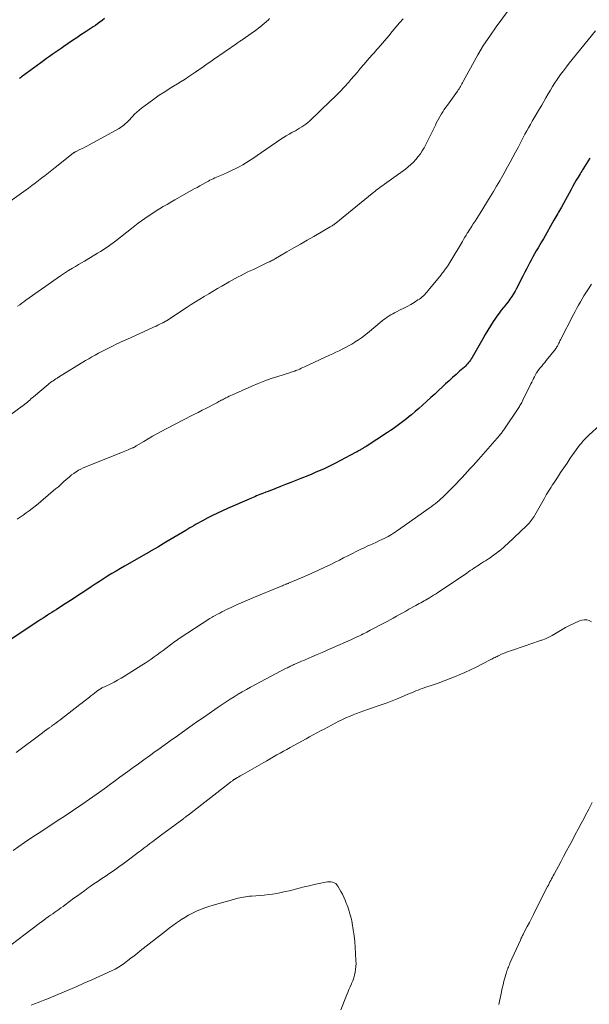
# Model space of a CAD drawing. Units: feet. Extents: x 1950000 to 1955040, y 540000 to 545000.
# Drawn here: x 1950735 to 1950874, y 544037 to 544277 of the extents above; entities that cross this region are included whole.
import ezdxf

# ---------------------------------------------------------------- set-up
doc = ezdxf.new("R2010")
doc.units = ezdxf.units.FT
doc.header["$LTSCALE"] = 100
doc.header["$MEASUREMENT"] = 0
doc.layers.add('CONTOUR INDEX', color=32, linetype='Continuous', lineweight=25)
doc.layers.add('CONTOUR INTERMEDIATE', color=40, linetype='Continuous', lineweight=15)

msp = doc.modelspace()

# ---------------------------------------------------------------- linework, layer by layer
at = {"layer": 'CONTOUR INDEX', "flags": 128}
for points, elevation in [([(1950755.8, 544277), (1950755.26, 544276.57), (1950754.71, 544276.15), (1950754.16, 544275.74), (1950753.6, 544275.35), (1950753.03, 544274.96), (1950752.12, 544274.38), (1950751.1, 544273.7), (1950750.08, 544273.02), (1950749.06, 544272.33), (1950748.05, 544271.64), (1950745.97, 544270.21), (1950745.27, 544269.72), (1950744.56, 544269.23), (1950743.85, 544268.74), (1950743.14, 544268.26), (1950742.43, 544267.76), (1950741.72, 544267.27), (1950741.02, 544266.77), (1950740.33, 544266.26), (1950735.87, 544262.98), (1950735.63, 544262.81), (1950735.4, 544262.64), (1950735.16, 544262.46)], 1080), ([(1950873.81, 544243.05), (1950872.18, 544240.53), (1950871.99, 544240.23), (1950871.79, 544239.92), (1950871.6, 544239.61), (1950871.42, 544239.3), (1950870.92, 544238.46), (1950870.49, 544237.72), (1950870.06, 544236.99), (1950869.64, 544236.25), (1950869.23, 544235.5), (1950866.85, 544231.2), (1950866.62, 544230.8), (1950866.4, 544230.4), (1950866.18, 544230), (1950865.96, 544229.6), (1950865.73, 544229.2), (1950865.51, 544228.8), (1950865.28, 544228.4), (1950865.06, 544228), (1950862.48, 544223.52), (1950862.05, 544222.78), (1950861.62, 544222.04), (1950861.2, 544221.3), (1950860.77, 544220.56), (1950860.34, 544219.82), (1950859.92, 544219.07), (1950859.51, 544218.32), (1950859.1, 544217.57), (1950858.92, 544217.23), (1950858.43, 544216.3), (1950857.94, 544215.37), (1950857.47, 544214.43), (1950857, 544213.49), (1950856.32, 544212.13), (1950855.97, 544211.44), (1950855.6, 544210.77), (1950855.2, 544210.11), (1950854.78, 544209.47), (1950854.35, 544208.83), (1950853.9, 544208.21), (1950853.43, 544207.59), (1950852.96, 544206.99), (1950852.81, 544206.81), (1950852.26, 544206.11), (1950851.72, 544205.4), (1950851.2, 544204.68), (1950850.7, 544203.95), (1950850.31, 544203.38), (1950849.64, 544202.35), (1950848.98, 544201.31), (1950848.35, 544200.25), (1950847.73, 544199.18), (1950845.15, 544194.62), (1950844.96, 544194.31), (1950844.76, 544193.99), (1950844.54, 544193.69), (1950844.32, 544193.4), (1950844.08, 544193.12), (1950843.83, 544192.84), (1950843.57, 544192.58), (1950843.3, 544192.33), (1950842.13, 544191.31), (1950841.27, 544190.55), (1950840.41, 544189.78), (1950839.56, 544189.01), (1950838.72, 544188.23), (1950837.97, 544187.53), (1950837.02, 544186.65), (1950836.07, 544185.77), (1950835.12, 544184.89), (1950834.17, 544184.01), (1950834, 544183.85), (1950833.13, 544183.06), (1950832.25, 544182.27), (1950831.35, 544181.5), (1950830.45, 544180.75), (1950829.88, 544180.28), (1950829.25, 544179.77), (1950828.61, 544179.26), (1950827.96, 544178.77), (1950827.31, 544178.29), (1950826.65, 544177.82), (1950825.99, 544177.35), (1950825.32, 544176.9), (1950824.64, 544176.45), (1950819.39, 544173.06), (1950819.23, 544172.96), (1950819.07, 544172.86), (1950818.91, 544172.76), (1950818.75, 544172.66), (1950818.6, 544172.56), (1950818.44, 544172.46), (1950818.27, 544172.36), (1950818.11, 544172.26), (1950817.97, 544172.17), (1950817.74, 544172.03), (1950817.5, 544171.89), (1950817.26, 544171.76), (1950817.02, 544171.63), (1950813.05, 544169.52), (1950812.1, 544169.02), (1950811.14, 544168.54), (1950810.17, 544168.07), (1950809.19, 544167.62), (1950808.2, 544167.18), (1950807.22, 544166.75), (1950806.22, 544166.33), (1950805.23, 544165.93), (1950803.57, 544165.26), (1950802.33, 544164.76), (1950801.09, 544164.27), (1950799.85, 544163.78), (1950798.61, 544163.29), (1950797.18, 544162.73), (1950796.66, 544162.53), (1950796.13, 544162.32), (1950795.6, 544162.11), (1950795.07, 544161.91), (1950794.84, 544161.82), (1950794.43, 544161.66), (1950794.02, 544161.49), (1950793.6, 544161.33), (1950793.19, 544161.17), (1950792.78, 544161), (1950792.37, 544160.83), (1950791.96, 544160.66), (1950791.55, 544160.48), (1950785.68, 544157.93), (1950784.48, 544157.39), (1950783.29, 544156.84), (1950782.1, 544156.25), (1950780.93, 544155.65), (1950779.64, 544154.97), (1950779.12, 544154.69), (1950778.61, 544154.4), (1950778.1, 544154.11), (1950777.59, 544153.82), (1950777.08, 544153.52), (1950776.58, 544153.22), (1950776.07, 544152.92), (1950775.56, 544152.62), (1950770.74, 544149.76), (1950770.08, 544149.36), (1950769.42, 544148.97), (1950768.76, 544148.58), (1950768.09, 544148.19), (1950767.03, 544147.55), (1950766.9, 544147.48), (1950766.77, 544147.4), (1950766.64, 544147.33), (1950766.51, 544147.25), (1950766.38, 544147.17), (1950766.24, 544147.1), (1950766.11, 544147.03), (1950765.98, 544146.95), (1950760.72, 544143.96), (1950759.68, 544143.36), (1950758.64, 544142.75), (1950757.61, 544142.13), (1950756.59, 544141.49), (1950755.58, 544140.85), (1950754.57, 544140.2), (1950753.56, 544139.54), (1950752.55, 544138.89), (1950750.81, 544137.73), (1950749.52, 544136.88), (1950748.22, 544136.04), (1950746.92, 544135.2), (1950745.62, 544134.36), (1950744.07, 544133.37), (1950743.54, 544133.03), (1950743.02, 544132.69), (1950742.49, 544132.35), (1950741.96, 544132.01), (1950741.44, 544131.67), (1950740.91, 544131.32), (1950740.39, 544130.98), (1950739.87, 544130.63), (1950731.69, 544125.2)], 1060)]:
    msp.add_lwpolyline(points, dxfattribs=dict(at, elevation=elevation))
at = {"layer": 'CONTOUR INTERMEDIATE', "flags": 128}
for points, elevation in [([(1950795.96, 544277.02), (1950795.64, 544276.72), (1950794.63, 544275.82), (1950793.61, 544274.95), (1950792.54, 544274.13), (1950791.45, 544273.34), (1950789.55, 544272.03), (1950789.35, 544271.9), (1950789.16, 544271.77), (1950788.96, 544271.64), (1950788.76, 544271.51), (1950788.56, 544271.38), (1950788.36, 544271.25), (1950788.17, 544271.12), (1950787.97, 544270.98), (1950782.28, 544267.04), (1950781.66, 544266.61), (1950781.04, 544266.18), (1950780.41, 544265.74), (1950779.79, 544265.31), (1950778.74, 544264.57), (1950778.65, 544264.5), (1950778.55, 544264.44), (1950778.46, 544264.37), (1950778.37, 544264.3), (1950778.28, 544264.24), (1950778.19, 544264.17), (1950778.09, 544264.11), (1950778, 544264.04), (1950776.35, 544262.93), (1950775.42, 544262.32), (1950774.49, 544261.71), (1950773.55, 544261.12), (1950772.61, 544260.54), (1950771.8, 544260.06), (1950770.46, 544259.23), (1950769.14, 544258.36), (1950767.84, 544257.46), (1950766.56, 544256.54), (1950764.8, 544255.22), (1950764.22, 544254.76), (1950763.67, 544254.28), (1950763.14, 544253.76), (1950762.63, 544253.21), (1950762.34, 544252.88), (1950761.99, 544252.49), (1950761.63, 544252.12), (1950761.26, 544251.75), (1950760.88, 544251.4), (1950760.48, 544251.06), (1950760.07, 544250.75), (1950759.64, 544250.47), (1950759.2, 544250.2), (1950752.26, 544246.42), (1950751.66, 544246.1), (1950751.05, 544245.78), (1950750.45, 544245.47), (1950749.84, 544245.16), (1950748.78, 544244.63), (1950748.7, 544244.59), (1950748.62, 544244.55), (1950748.54, 544244.5), (1950748.46, 544244.46), (1950748.39, 544244.41), (1950748.31, 544244.37), (1950748.24, 544244.32), (1950748.17, 544244.26), (1950743.84, 544240.81), (1950743.04, 544240.17), (1950742.24, 544239.54), (1950741.43, 544238.9), (1950740.63, 544238.27), (1950739.82, 544237.64), (1950739, 544237.02), (1950738.18, 544236.41), (1950737.35, 544235.81), (1950730.54, 544230.93)], 1076), ([(1950854.27, 544279.37), (1950851.02, 544274.96), (1950849.46, 544272.76), (1950847.97, 544270.51), (1950846.57, 544268.21), (1950845.24, 544265.86), (1950842.99, 544261.7), (1950842.83, 544261.41), (1950842.67, 544261.11), (1950842.5, 544260.81), (1950842.33, 544260.52), (1950842.16, 544260.22), (1950841.98, 544259.94), (1950841.8, 544259.65), (1950841.6, 544259.37), (1950839.15, 544255.97), (1950838.78, 544255.44), (1950838.41, 544254.91), (1950838.06, 544254.36), (1950837.71, 544253.82), (1950837.37, 544253.26), (1950837.05, 544252.7), (1950836.75, 544252.13), (1950836.46, 544251.55), (1950836.24, 544251.08), (1950835.85, 544250.27), (1950835.45, 544249.45), (1950835.05, 544248.64), (1950834.63, 544247.84), (1950833.48, 544245.63), (1950833.05, 544244.88), (1950832.59, 544244.15), (1950832.07, 544243.45), (1950831.52, 544242.78), (1950830.93, 544242.14), (1950830.31, 544241.54), (1950829.65, 544240.98), (1950828.96, 544240.44), (1950823.87, 544236.76), (1950823.48, 544236.48), (1950823.1, 544236.2), (1950822.72, 544235.92), (1950822.34, 544235.64), (1950821.96, 544235.35), (1950821.59, 544235.07), (1950821.21, 544234.77), (1950820.85, 544234.48), (1950812.02, 544227.3), (1950811.86, 544227.17), (1950811.69, 544227.04), (1950811.52, 544226.92), (1950811.35, 544226.8), (1950811.18, 544226.68), (1950811, 544226.57), (1950810.83, 544226.46), (1950810.65, 544226.36), (1950806.71, 544224.09), (1950805.07, 544223.15), (1950803.44, 544222.2), (1950801.8, 544221.26), (1950800.16, 544220.31), (1950797.36, 544218.69), (1950797.13, 544218.55), (1950796.89, 544218.42), (1950796.66, 544218.3), (1950796.42, 544218.17), (1950796.18, 544218.05), (1950795.94, 544217.93), (1950795.7, 544217.81), (1950795.46, 544217.7), (1950792, 544216.07), (1950791.26, 544215.72), (1950790.52, 544215.35), (1950789.78, 544214.98), (1950789.05, 544214.6), (1950788.32, 544214.21), (1950787.59, 544213.82), (1950786.87, 544213.42), (1950786.15, 544213.02), (1950784.37, 544212), (1950783.29, 544211.39), (1950782.21, 544210.76), (1950781.15, 544210.13), (1950780.08, 544209.48), (1950779.02, 544208.83), (1950777.97, 544208.17), (1950776.92, 544207.51), (1950775.88, 544206.84), (1950770.88, 544203.59), (1950770.77, 544203.52), (1950770.66, 544203.46), (1950770.55, 544203.39), (1950770.44, 544203.32), (1950770.33, 544203.26), (1950770.21, 544203.2), (1950770.1, 544203.14), (1950769.98, 544203.08), (1950769.28, 544202.75), (1950768.81, 544202.52), (1950768.34, 544202.3), (1950767.87, 544202.08), (1950767.39, 544201.87), (1950761.39, 544199.12), (1950760.48, 544198.7), (1950759.57, 544198.28), (1950758.66, 544197.85), (1950757.75, 544197.42), (1950757.58, 544197.34), (1950756.76, 544196.94), (1950755.95, 544196.54), (1950755.14, 544196.12), (1950754.34, 544195.69), (1950753.55, 544195.25), (1950752.76, 544194.81), (1950751.98, 544194.35), (1950751.2, 544193.88), (1950744.63, 544189.87), (1950744.3, 544189.66), (1950743.98, 544189.45), (1950743.66, 544189.24), (1950743.34, 544189.01), (1950743.03, 544188.79), (1950742.72, 544188.55), (1950742.41, 544188.31), (1950742.11, 544188.07), (1950738.6, 544185.12), (1950738.28, 544184.85), (1950737.96, 544184.58), (1950737.65, 544184.31), (1950737.33, 544184.04), (1950736.99, 544183.74), (1950736.85, 544183.62), (1950736.7, 544183.5), (1950736.56, 544183.38), (1950736.42, 544183.26), (1950736.27, 544183.14), (1950736.12, 544183.03), (1950735.97, 544182.91), (1950735.82, 544182.8), (1950731.56, 544179.68)], 1068), ([(1950828.37, 544276.97), (1950827.51, 544275.93), (1950826.64, 544274.89), (1950825.77, 544273.85), (1950824.89, 544272.82), (1950822.32, 544269.81), (1950822.01, 544269.45), (1950821.69, 544269.08), (1950821.37, 544268.72), (1950821.04, 544268.37), (1950820.72, 544268.01), (1950820.4, 544267.65), (1950820.08, 544267.28), (1950819.76, 544266.92), (1950818.83, 544265.83), (1950818.05, 544264.92), (1950817.27, 544264.01), (1950816.49, 544263.1), (1950815.71, 544262.2), (1950815.18, 544261.59), (1950814.12, 544260.4), (1950813.04, 544259.23), (1950811.92, 544258.09), (1950810.78, 544256.98), (1950805.65, 544252.11), (1950805.21, 544251.72), (1950804.75, 544251.34), (1950804.26, 544250.99), (1950803.77, 544250.66), (1950803.25, 544250.35), (1950802.74, 544250.05), (1950802.22, 544249.76), (1950801.69, 544249.48), (1950801.36, 544249.31), (1950800.67, 544248.93), (1950800, 544248.54), (1950799.34, 544248.12), (1950798.69, 544247.69), (1950792.95, 544243.71), (1950792.09, 544243.13), (1950791.22, 544242.56), (1950790.34, 544242.01), (1950789.44, 544241.48), (1950788.53, 544240.98), (1950787.61, 544240.49), (1950786.68, 544240.05), (1950785.73, 544239.62), (1950784.23, 544238.98), (1950783.83, 544238.81), (1950783.43, 544238.63), (1950783.03, 544238.45), (1950782.63, 544238.27), (1950782.24, 544238.09), (1950781.85, 544237.89), (1950781.46, 544237.7), (1950781.07, 544237.49), (1950780.43, 544237.15), (1950779.73, 544236.76), (1950779.03, 544236.38), (1950778.33, 544235.99), (1950777.64, 544235.6), (1950772.93, 544232.94), (1950771.98, 544232.4), (1950771.04, 544231.85), (1950770.1, 544231.3), (1950769.16, 544230.74), (1950769.03, 544230.66), (1950768.17, 544230.13), (1950767.31, 544229.59), (1950766.47, 544229.02), (1950765.63, 544228.45), (1950764.81, 544227.85), (1950763.99, 544227.25), (1950763.18, 544226.64), (1950762.38, 544226.02), (1950758.56, 544223.01), (1950757.96, 544222.55), (1950757.34, 544222.09), (1950756.72, 544221.65), (1950756.09, 544221.21), (1950755.46, 544220.79), (1950754.82, 544220.38), (1950754.16, 544219.97), (1950753.51, 544219.58), (1950750.96, 544218.09), (1950750.23, 544217.66), (1950749.5, 544217.22), (1950748.77, 544216.79), (1950748.04, 544216.35), (1950747.09, 544215.78), (1950746.84, 544215.62), (1950746.59, 544215.47), (1950746.33, 544215.31), (1950746.09, 544215.14), (1950745.84, 544214.98), (1950745.59, 544214.81), (1950745.35, 544214.64), (1950745.1, 544214.47), (1950736.71, 544208.56), (1950736.21, 544208.2), (1950735.71, 544207.84), (1950735.21, 544207.48), (1950734.72, 544207.11)], 1072), ([(1950875.12, 544274.02), (1950868.79, 544266.17), (1950868.07, 544265.25), (1950867.36, 544264.32), (1950866.68, 544263.38), (1950866.01, 544262.42), (1950865.87, 544262.22), (1950865.29, 544261.35), (1950864.72, 544260.47), (1950864.18, 544259.58), (1950863.64, 544258.68), (1950863.12, 544257.77), (1950862.59, 544256.87), (1950862.07, 544255.96), (1950861.54, 544255.06), (1950860.25, 544252.85), (1950859.79, 544252.06), (1950859.34, 544251.27), (1950858.89, 544250.48), (1950858.45, 544249.69), (1950858.01, 544248.89), (1950857.58, 544248.09), (1950857.15, 544247.29), (1950856.73, 544246.48), (1950856.33, 544245.71), (1950855.71, 544244.51), (1950855.08, 544243.33), (1950854.44, 544242.14), (1950853.79, 544240.97), (1950852.62, 544238.88), (1950851.88, 544237.58), (1950851.13, 544236.28), (1950850.36, 544235), (1950849.58, 544233.72), (1950847.11, 544229.75), (1950846.7, 544229.09), (1950846.28, 544228.43), (1950845.87, 544227.77), (1950845.45, 544227.12), (1950845.1, 544226.58), (1950844.85, 544226.19), (1950844.61, 544225.81), (1950844.37, 544225.42), (1950844.13, 544225.03), (1950844, 544224.83), (1950843.7, 544224.34), (1950843.41, 544223.85), (1950843.11, 544223.36), (1950842.81, 544222.86), (1950839.73, 544217.72), (1950839.49, 544217.33), (1950839.24, 544216.95), (1950838.99, 544216.57), (1950838.73, 544216.19), (1950838.46, 544215.83), (1950838.18, 544215.46), (1950837.9, 544215.1), (1950837.62, 544214.74), (1950834.48, 544210.89), (1950834.21, 544210.57), (1950833.93, 544210.25), (1950833.64, 544209.95), (1950833.34, 544209.65), (1950833.03, 544209.36), (1950832.71, 544209.09), (1950832.37, 544208.85), (1950832.01, 544208.62), (1950831.08, 544208.04), (1950830.25, 544207.55), (1950829.4, 544207.07), (1950828.54, 544206.62), (1950827.68, 544206.19), (1950826.79, 544205.76), (1950826.33, 544205.52), (1950825.87, 544205.28), (1950825.42, 544205.02), (1950824.98, 544204.75), (1950824.55, 544204.46), (1950824.12, 544204.16), (1950823.71, 544203.85), (1950823.31, 544203.53), (1950819.74, 544200.59), (1950819.01, 544200.01), (1950818.28, 544199.46), (1950817.52, 544198.93), (1950816.75, 544198.42), (1950816.65, 544198.36), (1950815.91, 544197.91), (1950815.16, 544197.47), (1950814.39, 544197.06), (1950813.62, 544196.67), (1950812.84, 544196.29), (1950812.06, 544195.92), (1950811.28, 544195.55), (1950810.49, 544195.18), (1950804.39, 544192.36), (1950804.02, 544192.19), (1950803.64, 544192.02), (1950803.26, 544191.85), (1950802.88, 544191.68), (1950802.56, 544191.54), (1950802.34, 544191.45), (1950802.12, 544191.36), (1950801.9, 544191.29), (1950801.67, 544191.21), (1950801.45, 544191.14), (1950801.22, 544191.07), (1950801, 544191), (1950800.77, 544190.93), (1950797.98, 544190.06), (1950796.36, 544189.53), (1950794.76, 544188.95), (1950793.18, 544188.33), (1950791.61, 544187.67), (1950786.95, 544185.61), (1950786.53, 544185.42), (1950786.11, 544185.22), (1950785.7, 544185.02), (1950785.3, 544184.81), (1950785.04, 544184.68), (1950784.76, 544184.53), (1950784.48, 544184.38), (1950784.21, 544184.24), (1950783.93, 544184.09), (1950783.65, 544183.94), (1950783.38, 544183.79), (1950783.1, 544183.65), (1950782.82, 544183.5), (1950780.58, 544182.34), (1950779.58, 544181.82), (1950778.57, 544181.3), (1950777.56, 544180.79), (1950776.55, 544180.28), (1950775.54, 544179.77), (1950774.53, 544179.25), (1950773.52, 544178.73), (1950772.52, 544178.21), (1950769.58, 544176.66), (1950768.52, 544176.09), (1950767.47, 544175.5), (1950766.43, 544174.89), (1950765.39, 544174.27), (1950763.56, 544173.15), (1950763.45, 544173.08), (1950763.33, 544173.02), (1950763.22, 544172.95), (1950763.11, 544172.89), (1950763, 544172.83), (1950762.88, 544172.78), (1950762.76, 544172.72), (1950762.65, 544172.67), (1950762.04, 544172.43), (1950761.61, 544172.25), (1950761.19, 544172.08), (1950760.76, 544171.91), (1950760.34, 544171.74), (1950751.26, 544168.11), (1950750.65, 544167.84), (1950750.05, 544167.55), (1950749.47, 544167.23), (1950748.91, 544166.88), (1950748.36, 544166.49), (1950747.83, 544166.1), (1950747.32, 544165.67), (1950746.82, 544165.24), (1950746.53, 544164.97), (1950745.89, 544164.4), (1950745.25, 544163.82), (1950744.61, 544163.26), (1950743.95, 544162.7), (1950740.39, 544159.66), (1950739.7, 544159.08), (1950738.99, 544158.51), (1950738.27, 544157.96), (1950737.55, 544157.42), (1950736.81, 544156.89), (1950736.07, 544156.37), (1950735.32, 544155.86), (1950734.56, 544155.36)], 1064), ([(1950874.16, 544212.45), (1950873.29, 544211.13), (1950872.82, 544210.4), (1950872.35, 544209.66), (1950871.9, 544208.91), (1950871.47, 544208.15), (1950871.04, 544207.39), (1950870.63, 544206.62), (1950870.22, 544205.85), (1950869.81, 544205.07), (1950866.66, 544198.96), (1950866.52, 544198.67), (1950866.37, 544198.38), (1950866.22, 544198.1), (1950866.07, 544197.81), (1950865.88, 544197.44), (1950865.83, 544197.34), (1950865.77, 544197.23), (1950865.71, 544197.14), (1950865.65, 544197.04), (1950865.59, 544196.94), (1950865.53, 544196.85), (1950865.46, 544196.75), (1950865.39, 544196.66), (1950863.19, 544193.93), (1950862.83, 544193.47), (1950862.46, 544193.02), (1950862.09, 544192.56), (1950861.73, 544192.11), (1950861.14, 544191.37), (1950861.07, 544191.28), (1950861, 544191.19), (1950860.94, 544191.1), (1950860.87, 544191.01), (1950860.82, 544190.91), (1950860.76, 544190.82), (1950860.7, 544190.72), (1950860.65, 544190.62), (1950860.32, 544189.96), (1950860.11, 544189.53), (1950859.9, 544189.1), (1950859.68, 544188.67), (1950859.47, 544188.24), (1950857.51, 544184.27), (1950857.38, 544184.01), (1950857.24, 544183.75), (1950857.1, 544183.49), (1950856.95, 544183.23), (1950856.8, 544182.98), (1950856.65, 544182.73), (1950856.49, 544182.48), (1950856.33, 544182.23), (1950853.02, 544177.3), (1950852.88, 544177.1), (1950852.73, 544176.89), (1950852.58, 544176.69), (1950852.43, 544176.49), (1950852.28, 544176.29), (1950852.12, 544176.09), (1950851.96, 544175.9), (1950851.8, 544175.71), (1950846.68, 544169.86), (1950846.03, 544169.12), (1950845.38, 544168.38), (1950844.72, 544167.65), (1950844.06, 544166.92), (1950843.39, 544166.19), (1950842.71, 544165.48), (1950842.03, 544164.76), (1950841.34, 544164.06), (1950838.48, 544161.15), (1950838.04, 544160.72), (1950837.59, 544160.3), (1950837.13, 544159.89), (1950836.66, 544159.49), (1950836.18, 544159.1), (1950835.69, 544158.73), (1950835.2, 544158.36), (1950834.7, 544158), (1950827.3, 544152.78), (1950826.88, 544152.49), (1950826.46, 544152.21), (1950826.04, 544151.94), (1950825.61, 544151.67), (1950825.17, 544151.41), (1950824.73, 544151.16), (1950824.28, 544150.92), (1950823.82, 544150.7), (1950823.26, 544150.43), (1950822.51, 544150.08), (1950821.77, 544149.73), (1950821.02, 544149.39), (1950820.27, 544149.05), (1950819.85, 544148.86), (1950818.89, 544148.42), (1950817.94, 544147.98), (1950817, 544147.51), (1950816.06, 544147.04), (1950815.93, 544146.97), (1950814.93, 544146.46), (1950813.92, 544145.95), (1950812.92, 544145.44), (1950811.91, 544144.94), (1950810.8, 544144.38), (1950809.22, 544143.62), (1950807.64, 544142.87), (1950806.05, 544142.16), (1950804.44, 544141.46), (1950800.53, 544139.81), (1950800.44, 544139.77), (1950800.34, 544139.73), (1950800.24, 544139.69), (1950800.15, 544139.65), (1950800.05, 544139.61), (1950799.95, 544139.57), (1950799.86, 544139.53), (1950799.76, 544139.49), (1950799.36, 544139.32), (1950799.07, 544139.19), (1950798.77, 544139.07), (1950798.47, 544138.95), (1950798.17, 544138.82), (1950792.29, 544136.42), (1950791.14, 544135.94), (1950790, 544135.46), (1950788.86, 544134.95), (1950787.73, 544134.44), (1950786.58, 544133.9), (1950786.03, 544133.64), (1950785.47, 544133.38), (1950784.92, 544133.11), (1950784.37, 544132.84), (1950783.83, 544132.56), (1950783.29, 544132.28), (1950782.75, 544131.98), (1950782.21, 544131.68), (1950782.02, 544131.57), (1950781.4, 544131.21), (1950780.78, 544130.83), (1950780.17, 544130.45), (1950779.56, 544130.05), (1950773.97, 544126.35), (1950773.84, 544126.26), (1950773.71, 544126.17), (1950773.57, 544126.07), (1950773.44, 544125.98), (1950773.31, 544125.89), (1950773.18, 544125.79), (1950773.05, 544125.7), (1950772.92, 544125.6), (1950770.77, 544124), (1950770.05, 544123.46), (1950769.33, 544122.94), (1950768.61, 544122.41), (1950767.89, 544121.89), (1950767.16, 544121.38), (1950766.42, 544120.87), (1950765.68, 544120.38), (1950764.93, 544119.9), (1950760.65, 544117.19), (1950759.84, 544116.7), (1950759.02, 544116.22), (1950758.18, 544115.78), (1950757.33, 544115.36), (1950756.01, 544114.73), (1950755.81, 544114.63), (1950755.61, 544114.54), (1950755.41, 544114.44), (1950755.21, 544114.34), (1950755.02, 544114.23), (1950754.83, 544114.12), (1950754.64, 544114), (1950754.46, 544113.87), (1950753.89, 544113.45), (1950753.43, 544113.11), (1950752.98, 544112.77), (1950752.52, 544112.42), (1950752.07, 544112.06), (1950751.94, 544111.95), (1950751.42, 544111.55), (1950750.9, 544111.14), (1950750.39, 544110.73), (1950749.86, 544110.33), (1950744.93, 544106.53), (1950744.46, 544106.17), (1950743.99, 544105.82), (1950743.53, 544105.47), (1950743.05, 544105.12), (1950742.91, 544105.02), (1950742.37, 544104.62), (1950741.82, 544104.22), (1950741.28, 544103.82), (1950740.74, 544103.41), (1950734.39, 544098.69)], 1056), ([(1950877.96, 544179.83), (1950873.64, 544175.88), (1950873.14, 544175.39), (1950872.64, 544174.9), (1950872.18, 544174.38), (1950871.72, 544173.86), (1950871.28, 544173.31), (1950870.85, 544172.76), (1950870.44, 544172.2), (1950870.04, 544171.63), (1950869.03, 544170.17), (1950868.23, 544169), (1950867.44, 544167.84), (1950866.66, 544166.67), (1950865.88, 544165.5), (1950864.93, 544164.06), (1950864.63, 544163.6), (1950864.34, 544163.14), (1950864.05, 544162.67), (1950863.76, 544162.2), (1950863.48, 544161.73), (1950863.2, 544161.26), (1950862.93, 544160.79), (1950862.66, 544160.31), (1950860.41, 544156.34), (1950860.21, 544156), (1950860, 544155.67), (1950859.77, 544155.35), (1950859.53, 544155.03), (1950859.28, 544154.73), (1950859.02, 544154.43), (1950858.75, 544154.14), (1950858.47, 544153.86), (1950853.78, 544149.41), (1950853.27, 544148.94), (1950852.76, 544148.48), (1950852.24, 544148.03), (1950851.71, 544147.59), (1950851.67, 544147.56), (1950851.15, 544147.15), (1950850.62, 544146.75), (1950850.07, 544146.37), (1950849.52, 544146), (1950849.38, 544145.91), (1950848.89, 544145.59), (1950848.4, 544145.27), (1950847.91, 544144.96), (1950847.42, 544144.65), (1950847.32, 544144.58), (1950846.88, 544144.3), (1950846.45, 544144.01), (1950846.02, 544143.73), (1950845.59, 544143.44), (1950845.16, 544143.15), (1950844.73, 544142.86), (1950844.3, 544142.56), (1950843.87, 544142.27), (1950836.74, 544137.47), (1950836.28, 544137.16), (1950835.8, 544136.86), (1950835.33, 544136.57), (1950834.84, 544136.28), (1950834.65, 544136.17), (1950834.26, 544135.94), (1950833.87, 544135.72), (1950833.48, 544135.5), (1950833.08, 544135.29), (1950832.69, 544135.07), (1950832.29, 544134.86), (1950831.9, 544134.64), (1950831.5, 544134.42), (1950829.81, 544133.46), (1950829.05, 544133.03), (1950828.3, 544132.6), (1950827.54, 544132.18), (1950826.77, 544131.76), (1950826.01, 544131.34), (1950825.25, 544130.92), (1950824.48, 544130.51), (1950823.71, 544130.1), (1950820.42, 544128.36), (1950819.98, 544128.13), (1950819.54, 544127.9), (1950819.1, 544127.68), (1950818.66, 544127.46), (1950818.26, 544127.26), (1950817.62, 544126.95), (1950816.98, 544126.65), (1950816.33, 544126.35), (1950815.68, 544126.05), (1950811.22, 544124.07), (1950809.97, 544123.53), (1950808.72, 544122.98), (1950807.47, 544122.44), (1950806.22, 544121.9), (1950804.79, 544121.29), (1950804.26, 544121.06), (1950803.72, 544120.83), (1950803.19, 544120.6), (1950802.65, 544120.37), (1950802.12, 544120.14), (1950801.85, 544120.02), (1950801.59, 544119.9), (1950801.32, 544119.77), (1950801.05, 544119.65), (1950800.79, 544119.52), (1950800.52, 544119.39), (1950800.26, 544119.25), (1950800, 544119.12), (1950791.32, 544114.53), (1950790.3, 544113.98), (1950789.3, 544113.42), (1950788.31, 544112.83), (1950787.32, 544112.23), (1950786.35, 544111.62), (1950785.38, 544110.99), (1950784.43, 544110.35), (1950783.47, 544109.7), (1950782.62, 544109.11), (1950781.25, 544108.16), (1950779.88, 544107.2), (1950778.52, 544106.24), (1950777.15, 544105.28), (1950772.99, 544102.34), (1950772.39, 544101.91), (1950771.78, 544101.48), (1950771.17, 544101.05), (1950770.57, 544100.62), (1950769.97, 544100.19), (1950769.36, 544099.75), (1950768.76, 544099.32), (1950768.16, 544098.88), (1950766.73, 544097.84), (1950765.41, 544096.89), (1950764.09, 544095.93), (1950762.77, 544094.98), (1950761.46, 544094.02), (1950759.56, 544092.64), (1950758.47, 544091.85), (1950757.38, 544091.05), (1950756.29, 544090.26), (1950755.19, 544089.46), (1950754.63, 544089.05), (1950753.82, 544088.47), (1950753, 544087.88), (1950752.18, 544087.3), (1950751.36, 544086.73), (1950750.54, 544086.16), (1950749.71, 544085.6), (1950748.88, 544085.04), (1950748.04, 544084.49), (1950746.97, 544083.79), (1950745.65, 544082.91), (1950744.32, 544082.04), (1950742.99, 544081.17), (1950741.67, 544080.29), (1950740.34, 544079.42), (1950739.02, 544078.54), (1950737.7, 544077.65), (1950736.39, 544076.76), (1950733.63, 544074.89)], 1052), ([(1950874.15, 544130.45), (1950873.6, 544130.74), (1950873.01, 544130.89), (1950872.42, 544130.94), (1950871.84, 544130.85), (1950871.26, 544130.66), (1950868.66, 544129.42), (1950867.83, 544129), (1950867.01, 544128.57), (1950866.22, 544128.09), (1950865.43, 544127.6), (1950864.64, 544127.12), (1950863.83, 544126.68), (1950862.99, 544126.3), (1950862.13, 544125.97), (1950862.02, 544125.93), (1950861.08, 544125.61), (1950860.15, 544125.29), (1950859.21, 544124.97), (1950858.27, 544124.66), (1950854.47, 544123.39), (1950853.92, 544123.19), (1950853.37, 544122.99), (1950852.83, 544122.76), (1950852.3, 544122.53), (1950851.75, 544122.27), (1950851.49, 544122.15), (1950851.23, 544122.03), (1950850.98, 544121.9), (1950850.73, 544121.77), (1950850.48, 544121.64), (1950850.23, 544121.5), (1950849.98, 544121.37), (1950849.73, 544121.24), (1950847.53, 544120.09), (1950846.17, 544119.4), (1950844.8, 544118.73), (1950843.41, 544118.11), (1950842.01, 544117.5), (1950841.25, 544117.19), (1950839.82, 544116.61), (1950838.39, 544116.06), (1950836.94, 544115.54), (1950835.49, 544115.04), (1950833.65, 544114.43), (1950833.11, 544114.24), (1950832.57, 544114.05), (1950832.04, 544113.85), (1950831.51, 544113.63), (1950830.99, 544113.42), (1950830.46, 544113.2), (1950829.94, 544112.97), (1950829.42, 544112.75), (1950828.1, 544112.17), (1950826.92, 544111.67), (1950825.73, 544111.19), (1950824.52, 544110.75), (1950823.31, 544110.32), (1950819.74, 544109.13), (1950818.85, 544108.82), (1950817.97, 544108.5), (1950817.09, 544108.17), (1950816.22, 544107.82), (1950815.35, 544107.45), (1950814.49, 544107.07), (1950813.65, 544106.66), (1950812.81, 544106.24), (1950811.9, 544105.76), (1950811.01, 544105.3), (1950810.12, 544104.83), (1950809.23, 544104.36), (1950808.34, 544103.89), (1950807.45, 544103.41), (1950806.57, 544102.94), (1950805.68, 544102.46), (1950804.8, 544101.98), (1950800.92, 544099.86), (1950800.11, 544099.42), (1950799.3, 544098.97), (1950798.5, 544098.52), (1950797.7, 544098.06), (1950796.9, 544097.6), (1950796.11, 544097.14), (1950795.31, 544096.68), (1950794.51, 544096.22), (1950789.44, 544093.32), (1950789.12, 544093.14), (1950788.81, 544092.96), (1950788.5, 544092.79), (1950788.18, 544092.61), (1950787.73, 544092.36), (1950787.64, 544092.31), (1950787.55, 544092.25), (1950787.47, 544092.2), (1950787.38, 544092.14), (1950787.29, 544092.08), (1950787.21, 544092.02), (1950787.12, 544091.96), (1950787.04, 544091.9), (1950786.95, 544091.83), (1950786.82, 544091.73), (1950786.69, 544091.63), (1950786.56, 544091.53), (1950786.43, 544091.43), (1950776.15, 544083.47), (1950776.01, 544083.37), (1950775.88, 544083.27), (1950775.75, 544083.17), (1950775.62, 544083.07), (1950775.48, 544082.96), (1950775.35, 544082.86), (1950775.22, 544082.76), (1950775.08, 544082.66), (1950769.67, 544078.63), (1950768.97, 544078.11), (1950768.27, 544077.59), (1950767.58, 544077.06), (1950766.88, 544076.54), (1950766.19, 544076.02), (1950765.49, 544075.49), (1950764.8, 544074.97), (1950764.11, 544074.44), (1950762.33, 544073.08), (1950761.33, 544072.33), (1950760.33, 544071.59), (1950759.32, 544070.86), (1950758.3, 544070.15), (1950757.54, 544069.62), (1950756.89, 544069.18), (1950756.24, 544068.73), (1950755.59, 544068.3), (1950754.94, 544067.87), (1950754.29, 544067.44), (1950753.64, 544067), (1950752.99, 544066.55), (1950752.36, 544066.1), (1950751.88, 544065.76), (1950751.01, 544065.13), (1950750.14, 544064.5), (1950749.27, 544063.87), (1950748.41, 544063.23), (1950746.23, 544061.61), (1950745.74, 544061.25), (1950745.24, 544060.89), (1950744.74, 544060.53), (1950744.24, 544060.18), (1950743.74, 544059.84), (1950743.24, 544059.49), (1950742.74, 544059.13), (1950742.24, 544058.78), (1950742.13, 544058.7), (1950741.58, 544058.31), (1950741.04, 544057.91), (1950740.49, 544057.51), (1950739.95, 544057.1), (1950733.17, 544051.96)], 1048), ([(1950851.68, 544037.46), (1950851.81, 544038.22), (1950851.95, 544038.97), (1950852.11, 544039.73), (1950852.28, 544040.53), (1950852.47, 544041.38), (1950852.68, 544042.23), (1950852.91, 544043.07), (1950853.14, 544043.92), (1950853.44, 544044.96), (1950853.54, 544045.27), (1950853.64, 544045.59), (1950853.75, 544045.91), (1950853.86, 544046.22), (1950853.98, 544046.53), (1950854.11, 544046.84), (1950854.24, 544047.15), (1950854.37, 544047.45), (1950856.9, 544053.1), (1950857, 544053.32), (1950857.1, 544053.54), (1950857.21, 544053.76), (1950857.32, 544053.97), (1950857.43, 544054.19), (1950857.54, 544054.41), (1950857.65, 544054.62), (1950857.76, 544054.84), (1950858.57, 544056.37), (1950859.08, 544057.36), (1950859.59, 544058.34), (1950860.1, 544059.33), (1950860.6, 544060.32), (1950863.5, 544066.08), (1950863.7, 544066.46), (1950863.89, 544066.84), (1950864.09, 544067.21), (1950864.29, 544067.59), (1950864.49, 544067.96), (1950864.69, 544068.34), (1950864.89, 544068.71), (1950865.09, 544069.09), (1950866.7, 544072.09), (1950867.41, 544073.42), (1950868.12, 544074.75), (1950868.83, 544076.07), (1950869.53, 544077.4), (1950870.24, 544078.72), (1950870.95, 544080.05), (1950871.65, 544081.38), (1950872.36, 544082.71), (1950872.66, 544083.28), (1950873.5, 544084.91), (1950874.31, 544086.54)], 1048), ([(1950813.29, 544036.14), (1950814.64, 544039.63), (1950814.93, 544040.34), (1950815.22, 544041.05), (1950815.52, 544041.75), (1950815.84, 544042.46), (1950815.88, 544042.56), (1950816.15, 544043.21), (1950816.39, 544043.88), (1950816.58, 544044.56), (1950816.74, 544045.25), (1950816.85, 544045.95), (1950816.92, 544046.66), (1950816.95, 544047.37), (1950816.94, 544048.08), (1950816.86, 544049.83), (1950816.77, 544051.27), (1950816.65, 544052.7), (1950816.48, 544054.12), (1950816.28, 544055.54), (1950816.01, 544057.22), (1950815.9, 544057.8), (1950815.78, 544058.37), (1950815.64, 544058.94), (1950815.48, 544059.5), (1950815.3, 544060.07), (1950815.12, 544060.62), (1950814.93, 544061.18), (1950814.72, 544061.73), (1950814.59, 544062.09), (1950814.3, 544062.81), (1950813.99, 544063.51), (1950813.64, 544064.21), (1950813.28, 544064.89), (1950812.54, 544066.19), (1950812.29, 544066.52), (1950812.01, 544066.8), (1950811.66, 544067.01), (1950811.27, 544067.16), (1950810.84, 544067.23), (1950810.42, 544067.26), (1950809.99, 544067.24), (1950809.56, 544067.18), (1950807.98, 544066.84), (1950806.77, 544066.58), (1950805.55, 544066.3), (1950804.34, 544066.01), (1950803.13, 544065.71), (1950800.75, 544065.09), (1950799.74, 544064.85), (1950798.73, 544064.63), (1950797.71, 544064.44), (1950796.69, 544064.28), (1950796.65, 544064.27), (1950795.64, 544064.14), (1950794.63, 544064.02), (1950793.62, 544063.93), (1950792.6, 544063.85), (1950791.52, 544063.78), (1950791.05, 544063.74), (1950790.57, 544063.69), (1950790.1, 544063.62), (1950789.63, 544063.55), (1950789.17, 544063.45), (1950788.7, 544063.35), (1950788.24, 544063.23), (1950787.78, 544063.11), (1950782.23, 544061.54), (1950781.2, 544061.22), (1950780.18, 544060.88), (1950779.17, 544060.5), (1950778.17, 544060.09), (1950777.2, 544059.63), (1950776.24, 544059.14), (1950775.31, 544058.6), (1950774.4, 544058.02), (1950774.3, 544057.96), (1950773.36, 544057.31), (1950772.43, 544056.64), (1950771.51, 544055.96), (1950770.61, 544055.26), (1950764.49, 544050.44), (1950763.75, 544049.85), (1950763, 544049.26), (1950762.25, 544048.68), (1950761.5, 544048.1), (1950760.7, 544047.49), (1950760.34, 544047.22), (1950759.98, 544046.97), (1950759.61, 544046.72), (1950759.23, 544046.49), (1950758.84, 544046.27), (1950758.45, 544046.05), (1950758.06, 544045.86), (1950757.66, 544045.66), (1950754.66, 544044.3), (1950752.75, 544043.44), (1950750.84, 544042.59), (1950748.93, 544041.75), (1950747.01, 544040.92), (1950742.98, 544039.2), (1950742.58, 544039.03), (1950742.17, 544038.86), (1950741.77, 544038.71), (1950741.36, 544038.55), (1950740.95, 544038.4), (1950740.55, 544038.25), (1950740.14, 544038.09), (1950739.74, 544037.93), (1950738.82, 544037.58), (1950737.97, 544037.25)], 1044)]:
    msp.add_lwpolyline(points, dxfattribs=dict(at, elevation=elevation))

doc.saveas('drawing.dxf')
